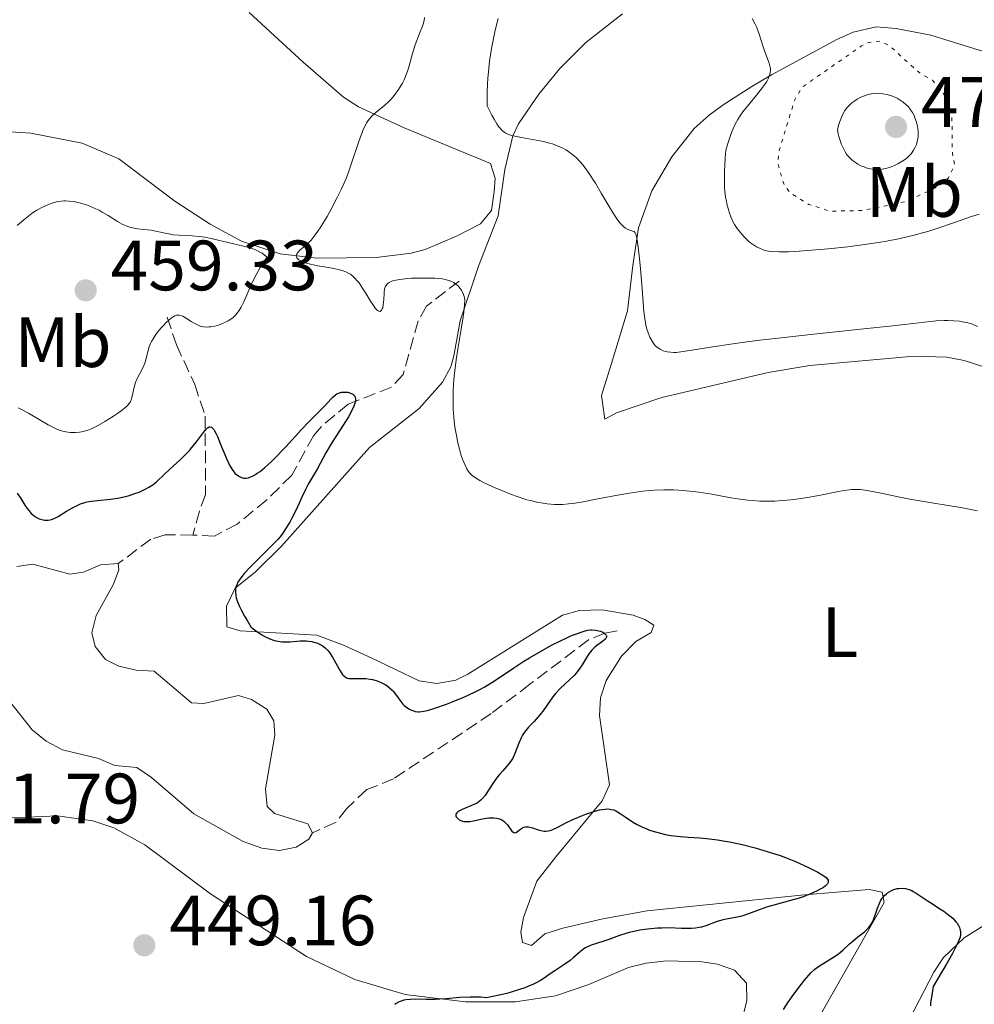
# Model space of a CAD drawing. Units: metres. Extents: x 632637 to 636127, y 4660284 to 4662647.
# Drawn here: x 634041 to 634175, y 4662381 to 4662520 of the extents above; entities that cross this region are included whole.
import ezdxf
from ezdxf.enums import TextEntityAlignment as Align

# ---------------------------------------------------------------- set-up
doc = ezdxf.new("R2010")
doc.units = ezdxf.units.M
doc.header["$MEASUREMENT"] = 0
doc.linetypes.add('DGN Style 3', pattern=[2.435891, 1.739922, -0.695969])
doc.linetypes.add('DGN Style 5', pattern=[1.217945, 0.521977, -0.695969])
for name, color, linetype, lineweight in [('Balsa-alberca', 142, 'Continuous', 0), ('Barranco lineal', 142, 'DGN Style 3', 13), ('Cota de punto acotado terreno', 7, 'Continuous', 0), ('Curva de nivel auxiliar', 30, 'DGN Style 5', 0), ('Curva de nivel directora', 30, 'Continuous', 30), ('Curva de nivel intermedia', 30, 'Continuous', 0), ('Etiqueta de uso rústico', 92, 'Continuous', 0), ('Línea de cambio de uso (parcela vista)', 92, 'Continuous', 0), ('Punto acotado terreno (símbolo)', 7, 'Continuous', 0)]:
    doc.layers.add(name, color=color, linetype=linetype, lineweight=lineweight)
doc.styles.add('Style-Arial', font='arial.ttf')

# ---------------------------------------------------------------- blocks, each defined once
blk = doc.blocks.new('5PATER')
at = {"layer": 'Punto acotado terreno (símbolo)', "linetype": 'Continuous', "lineweight": 0}
h = blk.add_hatch(color=51, dxfattribs=at)
edge = h.paths.add_edge_path()
edge.add_ellipse((0, 0), major_axis=(-0.11, -0.111), ratio=0.999422, start_angle=0, end_angle=360)

msp = doc.modelspace()

# ---------------------------------------------------------------- linework, layer by layer
at = {"layer": 'Balsa-alberca', "color": 142, "linetype": 'Continuous', "lineweight": 0, "elevation": 446.37, "flags": 128}
for points in [[(634040.52, 4662443), (634042.77, 4662443.34), (634048.01, 4662441.94), (634049.9, 4662442.21), (634052.31, 4662443.26), (634054.8, 4662443.43), (634054.87, 4662442.54), (634054.14, 4662440.51), (634051.69, 4662436.12), (634051.06, 4662433.66), (634051.56, 4662431.75), (634053.02, 4662429.94), (634054.87, 4662428.97), (634057.31, 4662428.42), (634059.86, 4662428.28), (634065.09, 4662423.81), (634066.82, 4662423.72), (634071.71, 4662424.87), (634073.56, 4662424.31), (634075.72, 4662422.93), (634076.7, 4662421.28), (634076.85, 4662419.27), (634075.5, 4662411.72), (634075.73, 4662409.23), (634076.8, 4662408.25), (634081.45, 4662406.79), (634082.12, 4662405.55), (634082.12, 4662405.55), (634081.61, 4662404.65), (634079.85, 4662403.5), (634077.49, 4662403.04), (634075.01, 4662403.37), (634072.37, 4662404.32), (634065.42, 4662408.23), (634059.47, 4662413.34), (634057.39, 4662414.75), (634054.34, 4662415.03), (634052.03, 4662415.98), (634046.96, 4662417.21), (634044.68, 4662418.42), (634042.7, 4662420.04), (634039.49, 4662424.08)], [(634040.52, 4662443), (634042.77, 4662443.34), (634048.01, 4662441.94), (634049.9, 4662442.21), (634052.31, 4662443.26), (634054.8, 4662443.43)], [(634054.8, 4662443.43), (634054.87, 4662442.54), (634054.14, 4662440.51), (634051.69, 4662436.12), (634051.06, 4662433.66), (634051.56, 4662431.75), (634053.02, 4662429.94), (634054.87, 4662428.97), (634057.31, 4662428.42), (634059.86, 4662428.28), (634065.09, 4662423.81), (634066.82, 4662423.72), (634071.71, 4662424.87), (634073.56, 4662424.31), (634075.72, 4662422.93), (634076.7, 4662421.28), (634076.85, 4662419.27), (634075.5, 4662411.72), (634075.73, 4662409.23), (634076.8, 4662408.25), (634081.45, 4662406.79), (634082.12, 4662405.55)], [(634082.12, 4662405.55), (634081.61, 4662404.65), (634079.85, 4662403.5), (634077.49, 4662403.04), (634075.01, 4662403.37), (634072.37, 4662404.32), (634065.42, 4662408.23), (634059.47, 4662413.34), (634057.39, 4662414.75), (634054.34, 4662415.03), (634052.03, 4662415.98), (634046.96, 4662417.21), (634044.68, 4662418.42), (634042.7, 4662420.04), (634039.49, 4662424.08)]]:
    msp.add_lwpolyline(points, dxfattribs=at)
at = {"layer": 'Barranco lineal', "color": 142, "linetype": 'DGN Style 3', "lineweight": 13}
for points in [[(634102.74, 4662483.18, 454.58), (634098.17, 4662479.63, 452.82), (634096.98, 4662477.58, 452.34), (634094.87, 4662470.02, 451.65), (634093.22, 4662468.23, 451.1), (634087.13, 4662465.84, 449.89), (634083.38, 4662462.72, 448.7), (634082.28, 4662461.41, 448.43), (634079.2, 4662455.86, 448.04), (634075.68, 4662452.37, 447.66), (634071.51, 4662448.97, 447.31), (634068.35, 4662447.28, 447.16), (634065.31, 4662447.43, 447.23)], [(634061.67, 4662478.1, 454.99), (634062.98, 4662474.18, 453.65), (634065.57, 4662468.64, 452.19), (634067.03, 4662464.17, 450.44), (634067.08, 4662453.13, 447.55), (634066.21, 4662450.81, 447.18), (634065.31, 4662447.43, 447.23)], [(634065.31, 4662447.43, 447.23), (634061.42, 4662447.47, 447), (634059.38, 4662446.84, 446.77), (634054.8, 4662443.43, 446.37)], [(634125, 4662433.94, 450.47), (634123.26, 4662433.62, 449.59), (634120.97, 4662432.71, 449.2), (634112.72, 4662426.43, 448.16), (634107.26, 4662422.31, 447.91), (634093.52, 4662413.13, 447.35), (634089.79, 4662411.62, 447.05), (634086.94, 4662408.97, 446.76), (634085.38, 4662406.99, 446.78), (634082.12, 4662405.55, 446.37)]]:
    msp.add_polyline3d(points, dxfattribs=at)
at = {"layer": 'Curva de nivel auxiliar', "color": 30, "linetype": 'DGN Style 5', "lineweight": 0, "elevation": 467.5, "flags": 128}
msp.add_lwpolyline([(634161.93, 4662516.95), (634160.38, 4662516.75), (634159.36, 4662516.26), (634150.96, 4662510.42), (634149.89, 4662508.48), (634147.74, 4662501.4), (634147.59, 4662499.78), (634148.04, 4662498.04), (634148.53, 4662496.61), (634149.45, 4662495.5), (634151.92, 4662493.97), (634154.95, 4662493.01), (634159.49, 4662493.1), (634165.49, 4662494.33), (634170.08, 4662496.44), (634171.6, 4662497.71), (634172.48, 4662499.49), (634172.15, 4662501.1), (634172.08, 4662506.54), (634170.95, 4662509.49), (634169.37, 4662511.42), (634167.47, 4662512.51), (634163.26, 4662516.33), (634161.93, 4662516.95)], dxfattribs=at)
at = {"layer": 'Curva de nivel directora', "color": 30, "linetype": 'Continuous', "lineweight": 30, "elevation": 450, "flags": 128}
for points in [[(634056.18, 4662452.96), (634057.14, 4662453.26), (634057.74, 4662453.49), (634058.11, 4662453.65), (634058.78, 4662453.97), (634059.1, 4662454.15), (634059.66, 4662454.52), (634060.16, 4662454.93), (634061.26, 4662455.94), (634061.97, 4662456.59), (634063.05, 4662457.58), (634063.61, 4662458.11), (634064.42, 4662458.92), (634064.8, 4662459.34), (634065.16, 4662459.75), (634065.79, 4662460.54), (634066.78, 4662461.88), (634067.17, 4662462.34), (634067.37, 4662462.52), (634067.46, 4662462.59), (634067.59, 4662462.65), (634067.72, 4662462.66), (634067.92, 4662462.6), (634068.08, 4662462.46), (634068.23, 4662462.27), (634068.33, 4662462.1), (634068.56, 4662461.68), (634068.74, 4662461.28), (634069.14, 4662460.32), (634070.03, 4662458.19), (634070.47, 4662457.26), (634070.68, 4662456.89), (634070.82, 4662456.67), (634071.08, 4662456.31), (634071.21, 4662456.16), (634071.46, 4662455.92), (634071.7, 4662455.75), (634071.85, 4662455.66), (634072.15, 4662455.54), (634072.43, 4662455.46), (634072.57, 4662455.45), (634072.78, 4662455.44), (634073.11, 4662455.5), (634073.29, 4662455.56), (634073.7, 4662455.74), (634074.12, 4662455.97), (634074.36, 4662456.12), (634074.75, 4662456.4), (634075.44, 4662456.96), (634076.27, 4662457.71), (634076.74, 4662458.17), (634078.36, 4662459.84), (634080.6, 4662462.27), (634081.56, 4662463.3), (634082.63, 4662464.4), (634083.55, 4662465.31), (634083.91, 4662465.68), (634084.26, 4662466.08), (634084.74, 4662466.6), (634084.98, 4662466.85), (634085.36, 4662467.16), (634085.56, 4662467.29), (634085.77, 4662467.39), (634085.91, 4662467.44), (634086.2, 4662467.52), (634086.63, 4662467.56), (634086.91, 4662467.54), (634087.1, 4662467.52), (634087.46, 4662467.42), (634087.78, 4662467.28), (634087.91, 4662467.18), (634088.08, 4662466.99), (634088.15, 4662466.82), (634088.19, 4662466.57), (634088.18, 4662466.33), (634088.16, 4662466.19), (634088.1, 4662465.97), (634087.96, 4662465.58), (634087.75, 4662465.13), (634087.17, 4662464.08), (634086.43, 4662462.9), (634085.39, 4662461.29), (634084.91, 4662460.52), (634084.02, 4662459.01), (634082.77, 4662456.7), (634082.23, 4662455.77), (634081.53, 4662454.58), (634081.19, 4662453.94), (634080.68, 4662452.88), (634080.02, 4662451.41), (634079.7, 4662450.72), (634079.24, 4662449.8), (634078.94, 4662449.25), (634078.35, 4662448.29), (634077.95, 4662447.69), (634077.71, 4662447.38), (634077.28, 4662446.86), (634076.38, 4662445.9), (634075.11, 4662444.65), (634073.28, 4662442.84), (634072.51, 4662442.02)], [(634040.6, 4662453.35), (634041.08, 4662452.59), (634041.67, 4662451.64), (634041.95, 4662451.21), (634042.25, 4662450.82), (634042.41, 4662450.64), (634042.57, 4662450.47), (634042.92, 4662450.17), (634043.16, 4662450), (634043.49, 4662449.81), (634043.66, 4662449.73), (634044.04, 4662449.6), (634044.43, 4662449.53), (634044.63, 4662449.51), (634044.92, 4662449.52), (634045.21, 4662449.57), (634045.4, 4662449.62), (634045.78, 4662449.76), (634046.35, 4662450.05), (634047.53, 4662450.78), (634048.37, 4662451.27), (634048.81, 4662451.5), (634049.51, 4662451.81), (634050.25, 4662452.05), (634050.64, 4662452.14), (634051.05, 4662452.22), (634051.9, 4662452.32), (634053.72, 4662452.48), (634054.69, 4662452.61), (634055.19, 4662452.71), (634056.18, 4662452.96)], [(634072.51, 4662442.02), (634072.21, 4662441.65), (634072.03, 4662441.42), (634071.75, 4662441.01), (634071.64, 4662440.81), (634071.46, 4662440.44), (634071.35, 4662440.09), (634071.31, 4662439.86), (634071.28, 4662439.39), (634071.32, 4662438.88), (634071.39, 4662438.58), (634071.56, 4662438.05), (634071.84, 4662437.38), (634072.04, 4662436.99), (634072.56, 4662436.04), (634072.88, 4662435.49), (634073.47, 4662434.53), (634073.8, 4662434.26), (634074.43, 4662433.78), (634075.02, 4662433.39), (634075.41, 4662433.17), (634076.13, 4662432.83), (634076.64, 4662432.65), (634076.97, 4662432.57), (634077.59, 4662432.45), (634077.88, 4662432.42), (634078.44, 4662432.41), (634078.96, 4662432.43), (634079.91, 4662432.51), (634080.39, 4662432.54), (634081.27, 4662432.53), (634081.53, 4662432.51), (634082.02, 4662432.44), (634082.46, 4662432.33), (634082.74, 4662432.25), (634083.22, 4662432.04), (634083.47, 4662431.9), (634083.9, 4662431.58), (634084.27, 4662431.2), (634084.5, 4662430.92), (634084.93, 4662430.26), (634085.4, 4662429.41), (634086.01, 4662428.31), (634086.31, 4662427.88), (634086.45, 4662427.71), (634086.73, 4662427.47), (634087.02, 4662427.32), (634087.22, 4662427.27), (634087.67, 4662427.23), (634088.25, 4662427.24), (634089.14, 4662427.25), (634089.61, 4662427.23), (634090.26, 4662427.15), (634090.59, 4662427.09), (634091.07, 4662426.96), (634091.54, 4662426.8), (634091.77, 4662426.71), (634092.33, 4662426.42), (634092.59, 4662426.25), (634092.96, 4662425.96), (634093.31, 4662425.63), (634093.47, 4662425.45), (634093.93, 4662424.84), (634094.53, 4662424.01), (634094.85, 4662423.64), (634095.03, 4662423.46), (634095.4, 4662423.17), (634095.79, 4662422.93), (634096.05, 4662422.8), (634096.23, 4662422.73), (634096.59, 4662422.62), (634096.95, 4662422.57), (634097.15, 4662422.57), (634097.47, 4662422.6), (634098.07, 4662422.71), (634098.44, 4662422.81), (634099.35, 4662423.08), (634100.97, 4662423.64), (634101.91, 4662424), (634103.41, 4662424.61), (634104.93, 4662425.31), (634105.67, 4662425.69), (634106.38, 4662426.09), (634107.75, 4662426.93), (634110.45, 4662428.73), (634111.88, 4662429.67), (634112.64, 4662430.14), (634114.2, 4662431.06), (634115.77, 4662431.92), (634117.09, 4662432.6), (634117.7, 4662432.89), (634118.55, 4662433.28), (634119.11, 4662433.51), (634120.06, 4662433.84), (634120.33, 4662433.92), (634120.81, 4662434.03), (634121.24, 4662434.08), (634121.49, 4662434.09), (634121.95, 4662434.06), (634122.19, 4662434.02), (634122.62, 4662433.91)], [(634122.62, 4662433.91), (634122.98, 4662433.75), (634123.17, 4662433.63), (634123.36, 4662433.46), (634123.42, 4662433.37), (634123.47, 4662433.27), (634123.47, 4662433.07), (634123.38, 4662432.86), (634123.27, 4662432.72), (634122.94, 4662432.44), (634122.61, 4662432.23), (634122.11, 4662431.88), (634121.84, 4662431.66), (634121.43, 4662431.26), (634121.22, 4662431.02), (634121.02, 4662430.74), (634120.62, 4662430.12), (634120.06, 4662429.19), (634119.75, 4662428.71), (634119.23, 4662428.01), (634118.94, 4662427.67), (634118.3, 4662427.04), (634116.99, 4662425.83), (634116.38, 4662425.2), (634116.1, 4662424.88), (634115.6, 4662424.21), (634114.66, 4662422.84), (634114.16, 4662422.17), (634113.88, 4662421.85), (634113.3, 4662421.22), (634112.52, 4662420.38), (634112.15, 4662419.95), (634111.82, 4662419.5), (634111.67, 4662419.27), (634111.47, 4662418.91), (634111.14, 4662418.17), (634110.6, 4662416.71), (634110.3, 4662416.06), (634110.14, 4662415.78), (634109.76, 4662415.26), (634108.89, 4662414.28), (634108.41, 4662413.73), (634108.17, 4662413.42), (634107.7, 4662412.74), (634106.8, 4662411.38), (634106.4, 4662410.8), (634106.04, 4662410.35), (634105.87, 4662410.17), (634105.53, 4662409.88), (634105.28, 4662409.72), (634104.72, 4662409.45), (634103.16, 4662408.81), (634102.72, 4662408.59), (634102.56, 4662408.48), (634102.43, 4662408.37), (634102.29, 4662408.14), (634102.29, 4662407.93), (634102.35, 4662407.79), (634102.41, 4662407.7), (634102.57, 4662407.53), (634102.78, 4662407.38), (634102.9, 4662407.32), (634103.1, 4662407.23), (634103.45, 4662407.15), (634103.84, 4662407.11), (634104.06, 4662407.11), (634104.28, 4662407.13), (634104.77, 4662407.21), (634105.79, 4662407.44), (634106.29, 4662407.55), (634106.93, 4662407.64), (634107.23, 4662407.66), (634107.65, 4662407.66), (634108.05, 4662407.61), (634108.24, 4662407.57), (634108.42, 4662407.51), (634108.75, 4662407.36), (634109.06, 4662407.17), (634109.25, 4662407.01), (634109.58, 4662406.65), (634110.19, 4662405.78), (634110.37, 4662405.61), (634110.46, 4662405.56), (634110.56, 4662405.54), (634110.75, 4662405.59), (634110.95, 4662405.73), (634111.23, 4662405.96), (634111.37, 4662406.07), (634111.66, 4662406.26), (634111.82, 4662406.32), (634112.07, 4662406.38), (634112.36, 4662406.38), (634112.52, 4662406.36), (634113.06, 4662406.22), (634113.86, 4662405.96), (634114.25, 4662405.85), (634114.73, 4662405.77), (634114.97, 4662405.76), (634115.33, 4662405.81), (634115.71, 4662405.91), (634115.92, 4662405.99)], [(634115.92, 4662405.99), (634116.62, 4662406.33), (634117.84, 4662406.97), (634118.64, 4662407.35), (634119.89, 4662407.89), (634120.57, 4662408.15), (634121.58, 4662408.5), (634122.52, 4662408.75), (634122.94, 4662408.83), (634123.32, 4662408.88), (634123.55, 4662408.89), (634123.96, 4662408.87), (634124.15, 4662408.84), (634124.5, 4662408.75), (634124.82, 4662408.62), (634125.02, 4662408.51), (634125.42, 4662408.27), (634126.13, 4662407.78), (634127.16, 4662407.09), (634127.7, 4662406.76), (634128.55, 4662406.33), (634129.14, 4662406.08), (634129.55, 4662405.93), (634130.38, 4662405.66), (634131.27, 4662405.42), (634131.75, 4662405.31), (634132.53, 4662405.17), (634133.41, 4662405.06), (634133.9, 4662405.01), (634134.97, 4662404.93), (634136.64, 4662404.81), (634137.57, 4662404.73), (634139.1, 4662404.55), (634139.92, 4662404.42), (634140.78, 4662404.26), (634142.57, 4662403.88), (634144.41, 4662403.41), (634145.62, 4662403.07), (634147.17, 4662402.59), (634147.9, 4662402.34), (634148.68, 4662402.06), (634150.09, 4662401.5), (634151.31, 4662400.96), (634152.02, 4662400.62), (634153.21, 4662400), (634153.83, 4662399.64), (634154.08, 4662399.47), (634154.39, 4662399.23), (634154.59, 4662399), (634154.65, 4662398.89), (634154.69, 4662398.74), (634154.67, 4662398.54), (634154.58, 4662398.36), (634154.41, 4662398.17), (634154.26, 4662398.04), (634153.89, 4662397.77), (634153.66, 4662397.64), (634153.14, 4662397.36), (634152.53, 4662397.08), (634152.1, 4662396.9), (634151.14, 4662396.55), (634150.57, 4662396.36), (634149.38, 4662396.01), (634147.04, 4662395.36), (634146, 4662395.06), (634144.71, 4662394.6), (634143.31, 4662394.07), (634142.66, 4662393.86), (634142.33, 4662393.78), (634141.65, 4662393.63), (634140.33, 4662393.39), (634139.72, 4662393.26), (634138.9, 4662393.01), (634137.48, 4662392.47), (634136.86, 4662392.27), (634136.54, 4662392.2), (634136.02, 4662392.11), (634135.45, 4662392.06), (634135.13, 4662392.05), (634134.05, 4662392.08), (634132.32, 4662392.15), (634131.34, 4662392.14), (634130.66, 4662392.11), (634129.24, 4662391.98), (634128.18, 4662391.82), (634127.15, 4662391.61), (634126.67, 4662391.5), (634126.2, 4662391.37), (634125.33, 4662391.08), (634123.81, 4662390.52), (634123.13, 4662390.27), (634121.33, 4662389.73), (634120.8, 4662389.51), (634120.54, 4662389.37), (634120.29, 4662389.21), (634119.81, 4662388.84), (634118.86, 4662388), (634118.38, 4662387.59), (634117.61, 4662387.04), (634116.36, 4662386.22), (634115.56, 4662385.68)], [(634148.37, 4662380.66), (634149.05, 4662381.71), (634149.82, 4662382.81), (634150.86, 4662384.2), (634151.33, 4662384.8), (634151.66, 4662385.19), (634152.23, 4662385.82), (634152.73, 4662386.29), (634153.04, 4662386.54), (634153.67, 4662386.98), (634154.46, 4662387.45), (634155.55, 4662388.11), (634156.07, 4662388.48), (634156.79, 4662389.07), (634157.68, 4662389.9), (634158.13, 4662390.31), (634158.85, 4662390.89), (634159.77, 4662391.62), (634160.16, 4662391.98), (634160.33, 4662392.16), (634160.62, 4662392.52), (634160.87, 4662392.91), (634161.01, 4662393.19), (634161.25, 4662393.81), (634161.61, 4662394.93), (634161.83, 4662395.51), (634162.1, 4662396.06), (634162.26, 4662396.32), (634162.45, 4662396.55), (634162.58, 4662396.7), (634162.88, 4662396.96), (634163.03, 4662397.08), (634163.35, 4662397.29), (634163.69, 4662397.46), (634163.91, 4662397.55), (634164.37, 4662397.68), (634164.62, 4662397.72), (634165.1, 4662397.75), (634165.57, 4662397.69), (634165.87, 4662397.62), (634166.06, 4662397.56), (634166.43, 4662397.4), (634166.64, 4662397.3), (634167.04, 4662397.06), (634168.6, 4662396.01), (634169.33, 4662395.54), (634170.39, 4662394.86), (634170.92, 4662394.5), (634171.66, 4662393.97), (634171.98, 4662393.71), (634172.25, 4662393.46), (634172.42, 4662393.29), (634172.69, 4662392.97), (634172.81, 4662392.82), (634173, 4662392.51), (634173.14, 4662392.21), (634173.21, 4662392.01), (634173.29, 4662391.61), (634173.31, 4662391.33), (634173.29, 4662391.16), (634173.22, 4662390.86), (634172.98, 4662390.21), (634172.5, 4662389.22), (634172.16, 4662388.57), (634171.21, 4662386.89), (634170.59, 4662385.82), (634169.45, 4662383.91), (634169.28, 4662382.99), (634169.19, 4662382.46), (634169.08, 4662381.56), (634169.06, 4662381.19)], [(634115.56, 4662385.68), (634114.71, 4662385.09), (634114.18, 4662384.77), (634113.57, 4662384.43), (634113.22, 4662384.26), (634112.42, 4662383.91), (634111.98, 4662383.73), (634111.23, 4662383.47), (634110.09, 4662383.11), (634109.45, 4662382.94), (634108.4, 4662382.69), (634106.59, 4662382.32), (634105.82, 4662382.4), (634105.31, 4662382.42), (634104.31, 4662382.42), (634102.83, 4662382.34), (634100.93, 4662382.17), (634100.02, 4662382.11), (634099.36, 4662382.09), (634098.1, 4662382.1), (634096.57, 4662382.12), (634095.88, 4662382.1), (634095.26, 4662382.03), (634094.98, 4662381.97), (634094.59, 4662381.86), (634094.34, 4662381.76), (634093.9, 4662381.53), (634093.7, 4662381.39)]]:
    msp.add_lwpolyline(points, dxfattribs=at)
at = {"layer": 'Curva de nivel intermedia', "color": 30, "linetype": 'Continuous', "lineweight": 0, "flags": 128}
for points, elevation in [([(634097.9, 4662520.27), (634097.82, 4662519.83), (634097.68, 4662519.32), (634097.58, 4662519.04), (634097.2, 4662518.02), (634096.58, 4662516.41), (634096.3, 4662515.54), (634096.05, 4662514.66), (634095.73, 4662513.46), (634095.55, 4662512.85), (634095.22, 4662511.95), (634095.02, 4662511.49), (634094.78, 4662511.04), (634094.61, 4662510.73), (634094.24, 4662510.14), (634093.61, 4662509.3), (634093.17, 4662508.78), (634092.87, 4662508.45), (634092.27, 4662507.88), (634091.61, 4662507.35), (634091.04, 4662506.91), (634090.76, 4662506.67), (634090.36, 4662506.26), (634089.97, 4662505.76), (634089.78, 4662505.47), (634089.5, 4662504.96), (634089.23, 4662504.37), (634089.06, 4662503.92), (634088.7, 4662502.94), (634087.54, 4662499.47), (634087.09, 4662498.23), (634086.85, 4662497.61), (634086.46, 4662496.69), (634086.18, 4662496.08), (634085.61, 4662494.91), (634084.74, 4662493.27), (634084.18, 4662492.28), (634083.19, 4662490.66), (634082.88, 4662490.19), (634082.37, 4662489.47), (634081.96, 4662488.95), (634081.71, 4662488.69), (634081.22, 4662488.24), (634080.41, 4662487.56), (634080.07, 4662487.21), (634079.92, 4662486.98), (634079.88, 4662486.87), (634079.85, 4662486.71), (634079.88, 4662486.55), (634079.92, 4662486.45), (634080.09, 4662486.26), (634080.2, 4662486.17), (634080.48, 4662486), (634080.83, 4662485.85), (634081.09, 4662485.75), (634081.68, 4662485.58), (634082.82, 4662485.34), (634084.39, 4662485.08), (634085.11, 4662484.95), (634085.94, 4662484.77), (634086.3, 4662484.66), (634086.8, 4662484.48), (634087.24, 4662484.26), (634087.45, 4662484.13), (634087.84, 4662483.83), (634088.03, 4662483.65), (634088.42, 4662483.23), (634088.68, 4662482.91), (634089.23, 4662482.1), (634089.68, 4662481.36), (634090.3, 4662480.34), (634090.6, 4662479.87), (634091.01, 4662479.3), (634091.2, 4662479.1), (634091.36, 4662478.97), (634091.46, 4662478.92), (634091.64, 4662478.91), (634091.84, 4662479.06), (634091.95, 4662479.26), (634092, 4662479.43), (634092.08, 4662479.83), (634092.15, 4662480.62), (634092.19, 4662481.36), (634092.22, 4662481.72), (634092.32, 4662482.2)], 455), ([(634108.25, 4662520.1), (634107.83, 4662518.46), (634107.62, 4662517.52), (634107.31, 4662515.92), (634107.03, 4662514.11), (634106.92, 4662513.11), (634106.8, 4662511.69), (634106.76, 4662510.94), (634106.71, 4662509.75), (634106.7, 4662507.85), (634107.37, 4662506.5), (634107.66, 4662505.96), (634108.06, 4662505.29), (634108.31, 4662504.93), (634108.46, 4662504.73), (634108.77, 4662504.39), (634108.91, 4662504.25), (634109.21, 4662504.04), (634109.51, 4662503.87), (634109.72, 4662503.79), (634110.17, 4662503.66), (634110.59, 4662503.56), (634111.53, 4662503.37), (634113.6, 4662503.01), (634114.62, 4662502.81), (634115.47, 4662502.59), (634115.87, 4662502.47), (634116.44, 4662502.26), (634117.25, 4662501.91), (634117.75, 4662501.63), (634118, 4662501.48), (634118.36, 4662501.24), (634118.98, 4662500.74), (634119.29, 4662500.46), (634119.74, 4662500), (634120.2, 4662499.46), (634120.44, 4662499.17), (634121.16, 4662498.15), (634121.54, 4662497.57), (634121.93, 4662496.93), (634122.75, 4662495.54), (634123.84, 4662493.67), (634124.36, 4662492.82), (634124.85, 4662492.07), (634125.08, 4662491.75), (634125.41, 4662491.34), (634125.62, 4662491.12), (634125.99, 4662490.77)], 460), ([(634143.96, 4662520.1), (634144.39, 4662519.33), (634144.58, 4662518.94), (634144.75, 4662518.55), (634145.03, 4662517.76), (634145.48, 4662516.27), (634145.7, 4662515.58), (634146.39, 4662513.82), (634146.52, 4662513.29), (634146.55, 4662513.02), (634146.54, 4662512.76), (634146.53, 4662512.58), (634146.45, 4662512.21), (634146.39, 4662512.03), (634146.23, 4662511.65), (634146.02, 4662511.26), (634145.85, 4662510.98), (634145.45, 4662510.41), (634144.6, 4662509.34), (634143.3, 4662507.8), (634142.68, 4662507.01), (634142.18, 4662506.3), (634141.94, 4662505.91), (634141.59, 4662505.27), (634141.25, 4662504.52), (634141.09, 4662504.09), (634140.74, 4662503.11), (634140.56, 4662502.55), (634140.29, 4662501.6), (634140.19, 4662500.46), (634140.08, 4662498.56), (634140.07, 4662497.08), (634140.11, 4662496.28), (634140.14, 4662495.82), (634140.25, 4662495), (634140.32, 4662494.59), (634140.48, 4662493.85), (634140.64, 4662493.23), (634140.76, 4662492.86), (634140.99, 4662492.23), (634141.31, 4662491.47), (634141.5, 4662491.13), (634141.85, 4662490.59), (634142.27, 4662490.05), (634142.51, 4662489.76), (634142.9, 4662489.34), (634143.52, 4662488.74), (634143.73, 4662488.57), (634144.16, 4662488.26)], 465), ([(634161.45, 4662509.6), (634161, 4662509.57), (634160.53, 4662509.49), (634160.3, 4662509.43), (634159.63, 4662509.21), (634159.29, 4662509.06), (634158.77, 4662508.78), (634158.26, 4662508.43), (634158, 4662508.24), (634157.56, 4662507.83), (634157.34, 4662507.6), (634157.03, 4662507.17), (634156.72, 4662506.65), (634156.58, 4662506.34), (634156.3, 4662505.62), (634156.16, 4662505.2), (634155.97, 4662504.49), (634156.09, 4662503.89), (634156.18, 4662503.51), (634156.39, 4662502.81), (634156.5, 4662502.49), (634156.76, 4662501.9), (634157.05, 4662501.37), (634157.26, 4662501.05), (634157.41, 4662500.86), (634157.73, 4662500.5), (634158.02, 4662500.23), (634158.22, 4662500.06), (634158.64, 4662499.77), (634158.85, 4662499.64), (634159.29, 4662499.41), (634159.73, 4662499.23), (634160.02, 4662499.13), (634160.57, 4662498.98), (634160.87, 4662498.92), (634161.42, 4662498.86), (634161.94, 4662498.87), (634162.27, 4662498.91), (634162.94, 4662499.05), (634163.28, 4662499.16), (634163.98, 4662499.42), (634164.48, 4662499.66), (634164.96, 4662499.93), (634165.19, 4662500.07), (634165.4, 4662500.22), (634165.78, 4662500.53), (634166.12, 4662500.86), (634166.33, 4662501.09), (634166.68, 4662501.58), (634166.96, 4662502.1), (634167.08, 4662502.38), (634167.21, 4662502.8), (634167.3, 4662503.24), (634167.33, 4662503.47), (634167.35, 4662503.7), (634167.35, 4662504.16), (634167.3, 4662504.62), (634167.25, 4662504.93), (634167.09, 4662505.55), (634166.88, 4662506.16), (634166.75, 4662506.45), (634166.52, 4662506.88), (634166.25, 4662507.29), (634166.11, 4662507.48), (634165.95, 4662507.67), (634165.6, 4662508.03), (634165.22, 4662508.35), (634164.67, 4662508.73), (634164.38, 4662508.9), (634164.16, 4662509), (634163.71, 4662509.19), (634163.25, 4662509.34), (634162.95, 4662509.42), (634162.34, 4662509.54), (634161.74, 4662509.59), (634161.45, 4662509.6)], 470), ([(634050.15, 4662493.96), (634049.52, 4662494.14), (634048.93, 4662494.28), (634048.56, 4662494.35), (634047.9, 4662494.44), (634047.37, 4662494.48), (634047.13, 4662494.48), (634046.76, 4662494.44), (634046.1, 4662494.3), (634045.34, 4662494.08), (634044.89, 4662493.92), (634044.15, 4662493.59), (634043.33, 4662493.13), (634042.89, 4662492.85), (634042.44, 4662492.53), (634041.51, 4662491.79), (634040.59, 4662490.97)], 455), ([(634052.93, 4662463.43), (634054.12, 4662464.18), (634054.68, 4662464.55), (634055.4, 4662465.06), (634055.92, 4662465.47), (634056.11, 4662465.66), (634056.4, 4662466), (634056.53, 4662466.24), (634056.6, 4662466.4), (634056.71, 4662466.77), (634057.1, 4662468.43), (634057.28, 4662469.02), (634057.39, 4662469.3), (634057.51, 4662469.57), (634057.77, 4662470.08), (634058.31, 4662471.07), (634058.53, 4662471.61), (634058.62, 4662471.9), (634058.78, 4662472.52), (634059, 4662473.42), (634059.15, 4662473.9), (634059.35, 4662474.39), (634059.47, 4662474.65), (634059.69, 4662475.03), (634059.85, 4662475.29), (634060.2, 4662475.8), (634060.79, 4662476.53), (634061.19, 4662476.98), (634061.45, 4662477.25), (634061.94, 4662477.71), (634062.42, 4662478.08), (634062.62, 4662478.21), (634062.75, 4662478.27), (634063, 4662478.36), (634063.23, 4662478.38), (634063.38, 4662478.37), (634063.69, 4662478.29), (634063.87, 4662478.22), (634064.25, 4662478.01), (634065.06, 4662477.48), (634065.48, 4662477.23), (634066.04, 4662476.96), (634066.33, 4662476.85), (634066.79, 4662476.75), (634067.29, 4662476.71), (634067.56, 4662476.72), (634067.81, 4662476.74), (634068.34, 4662476.83), (634068.75, 4662476.93), (634069.38, 4662477.14), (634069.98, 4662477.42), (634070.28, 4662477.58), (634070.76, 4662477.91), (634070.99, 4662478.09), (634071.32, 4662478.42), (634071.63, 4662478.8), (634071.79, 4662479.02), (634072.09, 4662479.51), (634072.24, 4662479.78), (634072.47, 4662480.24), (634072.93, 4662481.32), (634073.41, 4662482.45), (634073.69, 4662483.06), (634074.18, 4662484.05), (634074.78, 4662485.1), (634075.12, 4662485.64), (634075.7, 4662486.49), (634075.59, 4662486.62), (634075.33, 4662486.86), (634075.04, 4662487.08), (634074.83, 4662487.21), (634074.38, 4662487.45), (634074.01, 4662487.6), (634073.24, 4662487.87), (634072.43, 4662488.09), (634070.83, 4662488.45), (634067.88, 4662489.15), (634067, 4662489.33), (634066.55, 4662489.39), (634066.1, 4662489.45), (634065.18, 4662489.52), (634063.37, 4662489.62), (634062.54, 4662489.7), (634062.15, 4662489.76), (634061.42, 4662489.9), (634060.07, 4662490.21), (634059.42, 4662490.34), (634058.41, 4662490.44), (634057.5, 4662490.53), (634057.05, 4662490.6), (634056.37, 4662490.77), (634056.03, 4662490.89), (634055.36, 4662491.2), (634054.7, 4662491.57), (634053.4, 4662492.38), (634052.52, 4662492.89), (634052.09, 4662493.13), (634051.43, 4662493.45), (634050.79, 4662493.73), (634050.46, 4662493.85), (634050.15, 4662493.96)], 455), ([(634144.16, 4662488.26), (634144.59, 4662487.99), (634144.9, 4662487.84), (634145.53, 4662487.59), (634146, 4662487.45), (634146.27, 4662487.39), (634146.75, 4662487.33), (634147.71, 4662487.28), (634149.09, 4662487.3), (634149.97, 4662487.34), (634152.95, 4662487.56), (634154.68, 4662487.72), (634157.42, 4662488.01), (634160.13, 4662488.35), (634161.42, 4662488.54), (634162.62, 4662488.74), (634164.82, 4662489.17), (634166.76, 4662489.62), (634167.94, 4662489.94), (634168.69, 4662490.15), (634170.1, 4662490.6), (634172.3, 4662491.35), (634174.85, 4662492.25), (634175.92, 4662492.59)], 465), ([(634125.99, 4662490.77), (634126.17, 4662490.64), (634126.48, 4662490.44), (634126.75, 4662490.33), (634127.17, 4662490.21), (634127.37, 4662490.14), (634127.54, 4662489.96), (634127.63, 4662489.77), (634127.66, 4662489.64), (634127.72, 4662489.39), (634127.83, 4662488.68), (634128.12, 4662486.35), (634128.27, 4662484.91), (634128.47, 4662482.69), (634128.76, 4662478.88), (634128.88, 4662477.86), (634128.95, 4662477.41), (634129.03, 4662476.99), (634129.21, 4662476.26), (634129.43, 4662475.65), (634129.58, 4662475.3), (634129.9, 4662474.72), (634130.25, 4662474.22), (634130.49, 4662473.97), (634130.66, 4662473.82), (634131.02, 4662473.58), (634131.47, 4662473.38), (634131.8, 4662473.28), (634132.02, 4662473.23), (634132.48, 4662473.15), (634132.98, 4662473.13), (634133.3, 4662473.14), (634133.95, 4662473.21), (634135.5, 4662473.43), (634139.07, 4662474.01), (634141.59, 4662474.38), (634144.63, 4662474.8), (634146.36, 4662475.02), (634152.23, 4662475.67), (634160.13, 4662476.49), (634163.35, 4662476.82), (634166.65, 4662477.19), (634169.04, 4662477.48), (634169.87, 4662477.56), (634170.97, 4662477.61), (634171.52, 4662477.62), (634172.35, 4662477.58), (634173.15, 4662477.51), (634173.54, 4662477.46), (634174.19, 4662477.33), (634174.51, 4662477.25), (634174.97, 4662477.1), (634175.67, 4662476.79)], 460), ([(634092.32, 4662482.2), (634092.41, 4662482.44), (634092.47, 4662482.55), (634092.58, 4662482.71), (634092.8, 4662482.91), (634093.09, 4662483.08), (634093.27, 4662483.15), (634093.59, 4662483.25), (634093.84, 4662483.31), (634094.42, 4662483.41), (634095.52, 4662483.52), (634096.07, 4662483.56), (634097.22, 4662483.6), (634098.1, 4662483.6), (634099.33, 4662483.56), (634099.87, 4662483.52), (634100.35, 4662483.47), (634100.63, 4662483.42), (634101.12, 4662483.31), (634101.33, 4662483.25), (634101.7, 4662483.11), (634102, 4662482.96), (634102.17, 4662482.85), (634102.46, 4662482.62), (634102.6, 4662482.48), (634102.85, 4662482.19), (634103.07, 4662481.9), (634103.19, 4662481.7), (634103.38, 4662481.28), (634103.48, 4662480.99), (634103.52, 4662480.82), (634103.55, 4662480.5), (634103.53, 4662479.82), (634103.41, 4662478.8), (634103.32, 4662478.12), (634103.03, 4662476.4), (634102.57, 4662473.59), (634102.35, 4662472.07), (634102.07, 4662469.79), (634101.97, 4662468.7), (634101.91, 4662467.66), (634101.9, 4662466.99), (634101.9, 4662465.74), (634101.92, 4662465.15), (634102, 4662464.04), (634102.11, 4662463.01), (634102.2, 4662462.37), (634102.41, 4662461.21), (634102.53, 4662460.61), (634102.79, 4662459.54), (634103.06, 4662458.63), (634103.24, 4662458.11), (634103.58, 4662457.25), (634103.83, 4662456.75), (634103.96, 4662456.54), (634104.22, 4662456.18), (634104.43, 4662455.97), (634104.58, 4662455.83), (634104.92, 4662455.57), (634105.67, 4662455.11), (634106.29, 4662454.78), (634106.77, 4662454.55), (634107.84, 4662454.06), (634109.1, 4662453.54), (634109.76, 4662453.28), (634110.79, 4662452.9), (634112.3, 4662452.41), (634112.78, 4662452.28), (634113.7, 4662452.06), (634114.57, 4662451.9), (634115.13, 4662451.82), (634116.18, 4662451.74), (634116.94, 4662451.73), (634117.33, 4662451.74), (634118.15, 4662451.81), (634118.77, 4662451.89), (634120.22, 4662452.12), (634122.29, 4662452.51), (634125.32, 4662453.08), (634126.74, 4662453.32), (634128.54, 4662453.6), (634129.59, 4662453.71), (634130.25, 4662453.76), (634131.55, 4662453.81), (634132.91, 4662453.79), (634133.62, 4662453.76), (634134.72, 4662453.68), (634136.47, 4662453.47), (634138.31, 4662453.18), (634140.76, 4662452.73), (634141.93, 4662452.54), (634143.37, 4662452.35), (634144.07, 4662452.28), (634145.08, 4662452.21), (634146.11, 4662452.19), (634146.63, 4662452.2), (634147.16, 4662452.22), (634148.26, 4662452.28), (634149.4, 4662452.39), (634150.18, 4662452.49), (634151.77, 4662452.73)], 455), ([(634040.7, 4662465.34), (634041.17, 4662465.12), (634042.15, 4662464.59), (634044.93, 4662462.94), (634045.3, 4662462.74), (634045.95, 4662462.42), (634046.49, 4662462.19), (634046.81, 4662462.09), (634047.41, 4662461.95), (634048.06, 4662461.88), (634048.5, 4662461.87), (634048.79, 4662461.87), (634049.35, 4662461.92), (634049.91, 4662462.01), (634050.2, 4662462.08), (634050.71, 4662462.26), (634051.32, 4662462.54), (634051.67, 4662462.72), (634052.93, 4662463.43)], 455), ([(634151.77, 4662452.73), (634153.6, 4662453.07), (634155.88, 4662453.52), (634156.86, 4662453.7), (634157.62, 4662453.8), (634157.97, 4662453.84), (634158.46, 4662453.86), (634159.19, 4662453.84), (634159.57, 4662453.8), (634160.4, 4662453.68), (634161.91, 4662453.37), (634164.54, 4662452.8), (634166.16, 4662452.49), (634168.99, 4662452.03), (634171.84, 4662451.56), (634173.35, 4662451.29), (634175.7, 4662450.82)], 455)]:
    msp.add_lwpolyline(points, dxfattribs=dict(at, elevation=elevation))
at = {"layer": 'Línea de cambio de uso (parcela vista)', "color": 92, "linetype": 'Continuous', "lineweight": 0}
for points in [[(634073.23, 4662520.95, 452.21), (634080.83, 4662513.98, 453.11), (634086.48, 4662509.05, 454.23), (634088.61, 4662507.7, 454.4), (634095.04, 4662504.74, 455.82), (634107.18, 4662499.73, 458.9), (634107.84, 4662497.67, 458.6), (634107.66, 4662495.8, 458.26), (634107.29, 4662493.1, 457.82), (634105.78, 4662491.21, 457.38), (634102.39, 4662489.5, 457.03), (634097.98, 4662487.6, 456.12), (634096.01, 4662487.11, 455.99), (634091.06, 4662486.5, 455.74), (634082.74, 4662486.4, 455.26), (634077.59, 4662487, 454.8), (634072.15, 4662488.77, 454.85), (634067.75, 4662491.17, 454.53), (634062.74, 4662494.4, 453.92), (634054.87, 4662500.37, 452.07), (634049.71, 4662502.59, 451.37), (634042.49, 4662503.98, 450.63), (634036.04, 4662504.41, 450.69)], [(634071.24, 4662439.94, 449.97), (634074.1, 4662442.27, 450.18), (634077.77, 4662445.85, 450.55), (634090.16, 4662459.74, 452.56), (634097.11, 4662465.25, 453.69), (634100.42, 4662468.93, 453.36), (634101.57, 4662471.12, 453.88), (634102, 4662472.65, 454.25), (634102.9, 4662477.57, 454.74), (634105.46, 4662485.28, 456.33), (634108.24, 4662492.37, 457.82), (634109.18, 4662498.87, 458.89), (634110.32, 4662503.59, 459.94), (634111.12, 4662505.3, 460.28), (634113.95, 4662509.45, 461.21), (634116.93, 4662513.1, 461.88), (634120.57, 4662516.73, 462.42), (634125.76, 4662520.78, 463.41)], [(634176.55, 4662471.11, 458.89), (634173.81, 4662472, 458.57), (634171.35, 4662472.47, 458.48), (634166.79, 4662472.6, 458.29), (634152.1, 4662471.31, 458.34), (634146.25, 4662470.33, 458.4), (634131.26, 4662466.8, 457.74), (634124.87, 4662464.62, 457.48), (634123.23, 4662463.76, 457.33), (634122.76, 4662467.07, 457.95), (634124.13, 4662471.44, 458.43), (634126.43, 4662479, 459.14), (634127.21, 4662485.38, 459.84), (634128, 4662490.66, 460.31), (634129.87, 4662495.87, 461.16), (634132.67, 4662500.67, 461.88), (634135.8, 4662504.62, 462.74), (634137.95, 4662506.53, 463.4), (634139.89, 4662507.95, 464.01), (634143.91, 4662510.56, 465), (634146.69, 4662512.19, 465.67), (634155.91, 4662517.17, 466.89), (634158.21, 4662518.21, 466.98), (634161.42, 4662518.97, 466.88), (634164.23, 4662518.69, 466.74), (634169.11, 4662517.79, 465.8), (634178.48, 4662514.85, 465)], [(634114.82, 4662391.34, 448.98), (634112.92, 4662389.7, 449.18), (634111.67, 4662390.1, 449.07), (634111.44, 4662391.54, 448.77), (634111.81, 4662393.62, 448.46), (634113.7, 4662398.73, 448.68), (634116.37, 4662402.16, 449.01), (634122.86, 4662410.04, 450.29), (634123.92, 4662412.27, 450.65), (634122.5, 4662422.06, 451.41), (634122.66, 4662424.52, 451.2), (634123.46, 4662426.97, 451.26), (634125.61, 4662430.38, 451.87), (634127.59, 4662432.46, 452.04), (634129.76, 4662433.7, 452.18), (634130.16, 4662434.75, 452.22), (634128.9, 4662435.55, 452.23), (634127.24, 4662436.15, 452.19), (634122.87, 4662436.9, 451.78), (634119.71, 4662436.82, 452.06), (634117.29, 4662436.18, 452.34), (634103.97, 4662427.87, 451.44), (634102.3, 4662427, 451.32), (634099.63, 4662426.55, 451.24), (634097.15, 4662426.92, 451.1), (634090.47, 4662430.12, 450.49), (634086.49, 4662431.95, 450.24), (634082.75, 4662433.35, 450.27), (634071.97, 4662433.95, 449.2), (634070.09, 4662434.54, 449.06), (634070.04, 4662437.43, 449.54), (634071.24, 4662439.94, 449.97)], [(634142.45, 4662378.78, 451.57), (634143.22, 4662381.9, 451.9), (634143.18, 4662384.38, 451.85), (634141.49, 4662386.22, 451.51), (634139.09, 4662387.05, 451.34), (634136.91, 4662387.38, 451.12), (634131.91, 4662387.52, 450.87), (634129.05, 4662387.2, 450.77), (634126.57, 4662386.58, 450.76), (634121.02, 4662384.21, 450.49), (634116.29, 4662382.61, 450.55), (634110.68, 4662381.76, 450.49), (634103.66, 4662381.74, 450.18), (634095.18, 4662382.79, 449.43), (634088.07, 4662384.88, 449.45), (634081.28, 4662388.11, 449.43), (634067.77, 4662396.96, 448.72), (634058.53, 4662403.84, 449.04), (634054.16, 4662406.26, 448.74), (634051.23, 4662407.24, 448.7), (634046.27, 4662407.94, 448.86), (634035.64, 4662407.47, 450.07)], [(634150.89, 4662375.13, 449.87), (634162.53, 4662395.74, 449.88), (634162.29, 4662397.19, 449.97), (634160.42, 4662397.57, 449.99), (634151.32, 4662396.79, 450.21), (634129.2, 4662394.54, 449.47), (634122.97, 4662393.44, 449.4), (634117.34, 4662392.13, 449.09), (634114.82, 4662391.34, 448.98)], [(634178.06, 4662393.42, 450.64), (634173.8, 4662390.76, 450.19), (634170.9, 4662387.98, 449.8), (634169.53, 4662385.92, 449.86), (634155.7, 4662359.17, 449.22)]]:
    msp.add_polyline3d(points, dxfattribs=at)

# ---------------------------------------------------------------- block references
at = {"layer": 'Punto acotado terreno (símbolo)', "color": 7, "linetype": 'Continuous', "lineweight": 0, "xscale": 10, "yscale": 10, "zscale": 10}
for p in [(634164.22, 4662504.87, 471.51), (634050.22, 4662481.87, 459.33), (634058.46, 4662389.71, 449.16)]:
    msp.add_blockref('5PATER', p, dxfattribs=at)

# ---------------------------------------------------------------- texts
at = {"layer": 'Cota de punto acotado terreno', "color": 7, "linetype": 'Continuous', "lineweight": 0, "style": 'Style-Arial'}
for s, p in [('471.51', (634167.72, 4662504.87, 471.51)), ('459.33', (634053.72, 4662481.87, 459.33)), ('451.79', (634028.72, 4662406.87, 451.79)), ('449.16', (634061.96, 4662389.71, 449.16))]:
    msp.add_text(s, height=7, dxfattribs=at).set_placement(p)
at = {"layer": 'Etiqueta de uso rústico', "color": 92, "linetype": 'Continuous', "lineweight": 0, "style": 'Style-Arial'}
for s, p in [('Mb', (634166.79, 4662495.71, 468.12)), ('Mb', (634047.02, 4662474.58, 457.25)), ('L', (634156.33, 4662433.76, 453.03))]:
    msp.add_text(s, height=7, dxfattribs=at).set_placement(p, align=Align.MIDDLE_CENTER)

doc.saveas('drawing.dxf')
